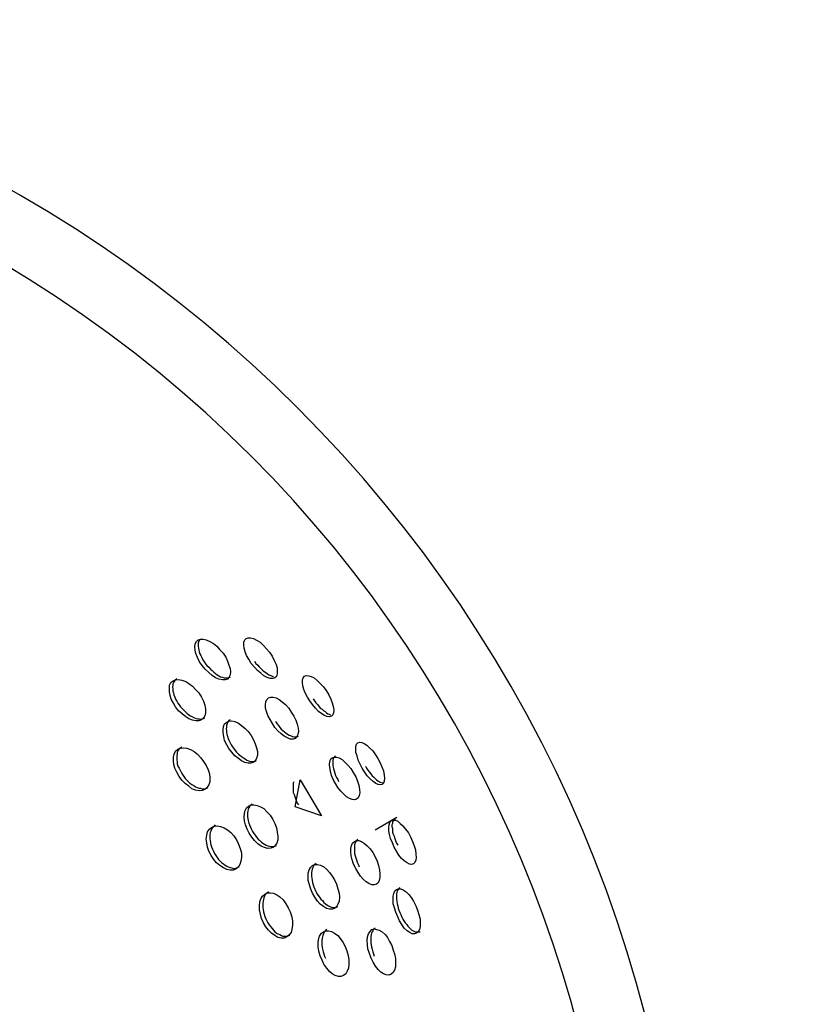
# Model space of a CAD drawing. Units: inches. Extents: x 248 to 346, y 144 to 275.
# Drawn here: x 268 to 269, y 211 to 212 of the extents above; entities that cross this region are included whole.
import ezdxf

# ---------------------------------------------------------------- set-up
doc = ezdxf.new("R2010")
doc.units = ezdxf.units.IN
doc.header["$MEASUREMENT"] = 0
doc.layers.add('Ebene 1', color=7, linetype='Continuous')

# ---------------------------------------------------------------- blocks, each defined once
blk = doc.blocks.new('block 2')
at = {"layer": 'Ebene 1', "color": 179, "lineweight": 25, "true_color": 0x1a171b}
for points in [[(268.6837, 211.0639), (268.6809, 211.0677), (268.6787, 211.072), (268.677, 211.0763), (268.6763, 211.0798), (268.6759, 211.0832), (268.6763, 211.0862), (268.6777, 211.0886), (268.6794, 211.0905), (268.682, 211.0912), (268.6847, 211.0912), (268.6878, 211.0905), (268.6914, 211.0886), (268.6952, 211.0865), (268.6988, 211.0838), (268.7019, 211.0801), (268.7052, 211.0765), (268.708, 211.0724), (268.71, 211.0684), (268.7114, 211.0643), (268.7126, 211.0608), (268.713, 211.0572), (268.7126, 211.0541), (268.7114, 211.0515), (268.7099, 211.0498), (268.7073, 211.0491), (268.7045, 211.0491), (268.7009, 211.0498), (268.6975, 211.0512), (268.6938, 211.0536), (268.6904, 211.0565), (268.6868, 211.0602), (268.6837, 211.0639), (268.6837, 211.0639)], [(268.6813, 211.0912), (268.6813, 211.0906), (268.6804, 211.0898), (268.6797, 211.0882), (268.6794, 211.0869), (268.6794, 211.0855), (268.6794, 211.0838), (268.6797, 211.0819), (268.6802, 211.0801), (268.6804, 211.0781), (268.6813, 211.0758), (268.6823, 211.0743), (268.6833, 211.072), (268.6844, 211.0698), (268.6858, 211.0677), (268.6871, 211.0657)], [(268.7345, 211.066), (268.7319, 211.0703), (268.7295, 211.0743), (268.7281, 211.0781), (268.7271, 211.0819), (268.7267, 211.0851), (268.7267, 211.0879), (268.7278, 211.0905), (268.7292, 211.0919), (268.7312, 211.0925), (268.7338, 211.0925), (268.7369, 211.0919), (268.74, 211.09), (268.7436, 211.0879), (268.7472, 211.0846), (268.7503, 211.0812), (268.7534, 211.0777), (268.756, 211.0734), (268.7584, 211.0691), (268.7602, 211.065), (268.7612, 211.0615), (268.7615, 211.0579), (268.7612, 211.0552), (268.7605, 211.0526), (268.7588, 211.0512), (268.7567, 211.0505), (268.754, 211.0505), (268.751, 211.0515), (268.7474, 211.0533), (268.7443, 211.0559), (268.7409, 211.0586), (268.7378, 211.0622), (268.7345, 211.066), (268.7345, 211.066)], [(268.7379, 211.0683), (268.7393, 211.066), (268.7412, 211.0643), (268.7426, 211.0626), (268.7443, 211.0608), (268.746, 211.059), (268.7479, 211.0576), (268.7497, 211.0565), (268.751, 211.0555), (268.7528, 211.0543), (268.7547, 211.0536), (268.756, 211.0529), (268.7574, 211.0526)], [(268.6871, 211.0657), (268.6885, 211.0639), (268.6904, 211.0622), (268.6921, 211.0602), (268.6938, 211.0586), (268.6957, 211.0569), (268.6975, 211.0555), (268.6992, 211.0543), (268.7009, 211.0533), (268.7026, 211.0522), (268.7045, 211.0519), (268.7063, 211.0512), (268.7076, 211.0509), (268.709, 211.0509), (268.7106, 211.0509), (268.713, 211.0519)], [(268.6561, 211.0209), (268.6537, 211.0248), (268.6516, 211.029), (268.6503, 211.0329), (268.6496, 211.0367), (268.6496, 211.0403), (268.6498, 211.0434), (268.6511, 211.0464), (268.6534, 211.0481), (268.6558, 211.0491), (268.6589, 211.0495), (268.6625, 211.0488), (268.6665, 211.0474), (268.6699, 211.0452), (268.6737, 211.0424), (268.677, 211.0388), (268.6802, 211.0354), (268.683, 211.031), (268.6851, 211.0269), (268.6864, 211.0226), (268.6871, 211.0185), (268.6871, 211.0149), (268.6864, 211.0118), (268.6851, 211.0093), (268.683, 211.0074), (268.6802, 211.0064), (268.6773, 211.0064), (268.6737, 211.0071), (268.6699, 211.0085), (268.6665, 211.0107), (268.6628, 211.0138), (268.6592, 211.0169), (268.6561, 211.0209), (268.6561, 211.0209)], [(268.6572, 211.0502), (268.6551, 211.0484), (268.6544, 211.0474), (268.6537, 211.0459), (268.653, 211.0445), (268.653, 211.0431), (268.6527, 211.0414), (268.653, 211.0397), (268.653, 211.0374), (268.6537, 211.0354), (268.6541, 211.0333), (268.6551, 211.031), (268.6558, 211.029), (268.6572, 211.0269), (268.6582, 211.0248), (268.6597, 211.023)], [(268.7951, 211.0273), (268.7927, 211.031), (268.7905, 211.0354), (268.7891, 211.0391), (268.7881, 211.0428), (268.7877, 211.0464), (268.7877, 211.0491), (268.7884, 211.0512), (268.7898, 211.0529), (268.7915, 211.0536), (268.7941, 211.0533), (268.7965, 211.0526), (268.7996, 211.0509), (268.8029, 211.0484), (268.806, 211.0452), (268.8093, 211.0417), (268.812, 211.0378), (268.8149, 211.0336), (268.817, 211.029), (268.8184, 211.025), (268.8194, 211.0212), (268.8201, 211.0178), (268.8199, 211.0149), (268.8191, 211.0128), (268.8177, 211.0114), (268.8156, 211.0107), (268.813, 211.0109), (268.8103, 211.0121), (268.8075, 211.0138), (268.8043, 211.0162), (268.8012, 211.0195), (268.7981, 211.0233), (268.7951, 211.0273), (268.7951, 211.0273)], [(268.7564, 211.0037), (268.754, 211.0078), (268.7517, 211.0121), (268.7503, 211.0161), (268.7493, 211.0198), (268.7493, 211.0233), (268.7497, 211.0262), (268.7507, 211.0286), (268.7524, 211.0302), (268.7547, 211.031), (268.7571, 211.031), (268.7602, 211.0302), (268.7634, 211.0286), (268.7665, 211.0262), (268.7702, 211.023), (268.7733, 211.0195), (268.776, 211.0155), (268.7786, 211.0114), (268.7807, 211.0071), (268.782, 211.003), (268.7832, 210.999), (268.7834, 210.9954), (268.7827, 210.9923), (268.7819, 210.9902), (268.78, 210.9883), (268.7779, 210.9876), (268.775, 210.9876), (268.7719, 210.9888), (268.7686, 210.9906), (268.7655, 210.993), (268.7622, 210.9963), (268.7591, 210.9997), (268.7564, 211.0037), (268.7564, 211.0037)], [(268.7988, 211.0293), (268.8001, 211.0273), (268.8015, 211.025), (268.8032, 211.0233), (268.8046, 211.0216), (268.806, 211.0198), (268.8079, 211.0185), (268.8096, 211.0169), (268.811, 211.0161), (268.8124, 211.0149), (268.8139, 211.0138), (268.8153, 211.0135), (268.8167, 211.0128)], [(268.6597, 211.023), (268.6611, 211.0209), (268.6628, 211.0192), (268.6646, 211.0174), (268.6665, 211.0155), (268.6682, 211.0142), (268.6699, 211.0128), (268.6716, 211.0118), (268.6737, 211.0107), (268.6756, 211.0095), (268.6773, 211.0088), (268.679, 211.0085), (268.6809, 211.0085), (268.6823, 211.0081), (268.6837, 211.0085), (268.6851, 211.0088), (268.6864, 211.0095)], [(268.7114, 210.9778), (268.709, 210.9816), (268.7069, 210.9861), (268.7059, 210.9902), (268.7052, 210.994), (268.7052, 210.9976), (268.7056, 211.0007), (268.7069, 211.0033), (268.709, 211.005), (268.7114, 211.0061), (268.7143, 211.0064), (268.7174, 211.0057), (268.7211, 211.004), (268.7245, 211.0018), (268.7281, 210.9987), (268.7312, 210.9954), (268.7345, 210.9913), (268.7369, 210.9869), (268.7386, 210.9828), (268.74, 210.9785), (268.7409, 210.9747), (268.7409, 210.9708), (268.74, 210.9675), (268.7386, 210.9652), (268.7366, 210.9634), (268.734, 210.9627), (268.7312, 210.9627), (268.7278, 210.9634), (268.7243, 210.9652), (268.7211, 210.9673), (268.7174, 210.9704), (268.7143, 210.974), (268.7114, 210.9778), (268.7114, 210.9778)], [(268.7126, 211.0074), (268.7114, 211.0068), (268.7107, 211.0057), (268.7099, 211.0047), (268.7094, 211.0033), (268.7087, 211.0018), (268.7087, 211), (268.7083, 210.9983), (268.7087, 210.9966), (268.7087, 210.9947), (268.709, 210.9926), (268.7099, 210.9906), (268.7106, 210.9883), (268.7114, 210.9863), (268.7126, 210.9838), (268.7137, 210.9816), (268.715, 210.9795)], [(268.7595, 211.0057), (268.7609, 211.0037), (268.7626, 211.0016), (268.7641, 210.9997), (268.7655, 210.998), (268.7672, 210.9966), (268.7691, 210.995), (268.7708, 210.9937), (268.7722, 210.9926), (268.7739, 210.9916), (268.7758, 210.9909), (268.7772, 210.9902), (268.7786, 210.9899), (268.78, 210.9899), (268.7814, 210.9899), (268.7826, 210.9902), (268.7834, 210.9906)], [(268.6597, 210.9489), (268.6572, 210.9532), (268.6554, 210.9575), (268.6541, 210.9613), (268.6537, 210.9652), (268.6537, 210.969), (268.6547, 210.9721), (268.6561, 210.9751), (268.6582, 210.9771), (268.6611, 210.9782), (268.6642, 210.9785), (268.6678, 210.9782), (268.6716, 210.9768), (268.6752, 210.9747), (268.6787, 210.972), (268.6823, 210.9683), (268.6851, 210.9644), (268.6878, 210.9602), (268.6897, 210.9556), (268.6911, 210.9515), (268.6914, 210.9472), (268.6914, 210.9434), (268.6904, 210.9401), (268.6885, 210.9373), (268.6864, 210.9354), (268.6837, 210.9344), (268.6804, 210.9341), (268.6766, 210.9348), (268.673, 210.9361), (268.6696, 210.9387), (268.6658, 210.9415), (268.6625, 210.9451), (268.6597, 210.9489), (268.6597, 210.9489)], [(268.6625, 210.9792), (268.6599, 210.9775), (268.6592, 210.9764), (268.6585, 210.9751), (268.6578, 210.9737), (268.6575, 210.972), (268.6572, 210.9701), (268.6572, 210.968), (268.6572, 210.9661), (268.6575, 210.964), (268.6578, 210.962), (268.6585, 210.9596), (268.6597, 210.9575), (268.6606, 210.9553), (268.6618, 210.9532), (268.6632, 210.9509)], [(268.715, 210.9795), (268.7164, 210.9778), (268.7178, 210.9758), (268.7193, 210.974), (268.7211, 210.9721), (268.7228, 210.9708), (268.7245, 210.9694), (268.7264, 210.968), (268.7281, 210.967), (268.7299, 210.9659), (268.7317, 210.9652), (268.7331, 210.9647), (268.7348, 210.9644), (268.7362, 210.9644), (268.7378, 210.9644), (268.74, 210.9654)], [(268.8494, 210.9575), (268.8473, 210.9616), (268.8453, 210.9659), (268.8442, 210.9701), (268.843, 210.9737), (268.8428, 210.9771), (268.8428, 210.9799), (268.8437, 210.9823), (268.8449, 210.9838), (268.8466, 210.9845), (268.8491, 210.9842), (268.8516, 210.983), (268.8544, 210.9814), (268.8571, 210.9785), (268.8604, 210.9754), (268.8632, 210.9714), (268.8656, 210.9675), (268.8682, 210.963), (268.8699, 210.9589), (268.8716, 210.9546), (268.8723, 210.9503), (268.8728, 210.9472), (268.8723, 210.9441), (268.8716, 210.942), (268.8702, 210.9404), (268.8685, 210.9401), (268.8661, 210.9404), (268.8635, 210.9415), (268.8608, 210.9435), (268.8577, 210.9465), (268.8547, 210.9496), (268.852, 210.9535), (268.8494, 210.9575), (268.8494, 210.9575)], [(268.822, 210.9415), (268.8194, 210.9458), (268.8177, 210.9499), (268.8167, 210.9542), (268.816, 210.9582), (268.8156, 210.9613), (268.816, 210.9644), (268.817, 210.967), (268.8184, 210.9683), (268.8206, 210.969), (268.823, 210.969), (268.8255, 210.9683), (268.8287, 210.9666), (268.8315, 210.9637), (268.8346, 210.9606), (268.8377, 210.957), (268.8403, 210.9528), (268.8428, 210.9485), (268.8446, 210.9441), (268.8459, 210.9398), (268.8466, 210.9354), (268.847, 210.932), (268.8463, 210.9292), (268.8453, 210.9267), (268.8437, 210.9253), (268.8416, 210.9246), (268.8392, 210.9249), (268.8363, 210.926), (268.8332, 210.9279), (268.8304, 210.9306), (268.8273, 210.9337), (268.8244, 210.9373), (268.822, 210.9415), (268.822, 210.9415)], [(268.822, 210.9704), (268.8206, 210.969), (268.8199, 210.968), (268.8194, 210.967), (268.8191, 210.9654), (268.8191, 210.964), (268.8191, 210.9623), (268.8191, 210.9606), (268.8194, 210.9585), (268.8199, 210.9566), (268.8206, 210.9546), (268.8213, 210.9522), (268.822, 210.9499), (268.823, 210.9478), (268.8241, 210.9458), (268.8251, 210.9435)], [(268.853, 210.9596), (268.854, 210.9575), (268.8554, 210.9553), (268.857, 210.9532), (268.8584, 210.9515), (268.8597, 210.9496), (268.8615, 210.9482), (268.8628, 210.9468), (268.8642, 210.9454), (268.8656, 210.9442), (268.8671, 210.9435), (268.8682, 210.9429), (268.8695, 210.9427), (268.8708, 210.9422), (268.8716, 210.9422), (268.8721, 210.9422)], [(268.6632, 210.9509), (268.6646, 210.9489), (268.6659, 210.9468), (268.6678, 210.9451), (268.6692, 210.9435), (268.6709, 210.942), (268.6727, 210.9404), (268.6749, 210.9394), (268.6766, 210.9382), (268.6783, 210.9375), (268.6802, 210.9368), (268.682, 210.9367), (268.6837, 210.9361), (268.6854, 210.9361), (268.6868, 210.9361), (268.6883, 210.9368), (268.6897, 210.9373)], [(268.78, 210.9175), (268.7853, 210.9454), (268.8072, 210.9081), (268.78, 210.9175), (268.78, 210.9175)], [(268.7786, 210.9434), (268.7781, 210.942), (268.7779, 210.9401), (268.7779, 210.9382), (268.7779, 210.9367), (268.7779, 210.9344), (268.7781, 210.9323), (268.7789, 210.9303), (268.7796, 210.928), (268.7803, 210.926), (268.781, 210.9239), (268.782, 210.9213), (268.7834, 210.9193)], [(268.7324, 210.89), (268.7302, 210.8941), (268.7285, 210.8986), (268.7274, 210.9027), (268.7271, 210.9065), (268.7274, 210.9105), (268.7281, 210.9137), (268.7295, 210.9165), (268.7317, 210.9182), (268.7345, 210.9196), (268.7373, 210.9196), (268.7405, 210.9189), (268.744, 210.9175), (268.7474, 210.9155), (268.7507, 210.9122), (268.754, 210.9087), (268.7567, 210.9044), (268.7588, 210.9001), (268.7605, 210.8957), (268.7615, 210.891), (268.7619, 210.8869), (268.7619, 210.8831), (268.7609, 210.8798), (268.7591, 210.8771), (268.7571, 210.8752), (268.7547, 210.8745), (268.7514, 210.8741), (268.7481, 210.8752), (268.7447, 210.8765), (268.7412, 210.8791), (268.7379, 210.8824), (268.7352, 210.8858), (268.7324, 210.89), (268.7324, 210.89)], [(268.7355, 210.9206), (268.7345, 210.9196), (268.7333, 210.9186), (268.7326, 210.9175), (268.7319, 210.9162), (268.7312, 210.9148), (268.7309, 210.9129), (268.7305, 210.9112), (268.7305, 210.9094), (268.7305, 210.9072), (268.7309, 210.9051), (268.7312, 210.9031), (268.7319, 210.9006), (268.7326, 210.8986), (268.7338, 210.8963), (268.7348, 210.8939), (268.7359, 210.8919)], [(268.8856, 210.9062), (268.8628, 210.8932)], [(268.8837, 210.9048), (268.8823, 210.9038), (268.8816, 210.9027), (268.8811, 210.9013), (268.8809, 210.9001), (268.8804, 210.8986), (268.8804, 210.897), (268.8809, 210.895), (268.8809, 210.8932), (268.8811, 210.891), (268.8818, 210.8889), (268.8826, 210.8869), (268.8833, 210.8845), (268.884, 210.8824), (268.8851, 210.8798), (268.8863, 210.8777)], [(268.6928, 210.8671), (268.6906, 210.8714), (268.689, 210.8755), (268.6883, 210.8802), (268.6878, 210.8839), (268.6883, 210.8879), (268.6892, 210.8913), (268.6911, 210.8941), (268.6932, 210.896), (268.6959, 210.8974), (268.6992, 210.8977), (268.7026, 210.897), (268.7063, 210.8957), (268.7099, 210.8934), (268.7133, 210.8907), (268.7164, 210.8872), (268.7193, 210.8831), (268.7214, 210.8786), (268.7231, 210.8741), (268.7243, 210.8696), (268.7245, 210.865), (268.7238, 210.861), (268.7228, 210.8576), (268.7211, 210.8552), (268.7185, 210.8529), (268.7157, 210.8519), (268.7126, 210.8519), (268.709, 210.8526), (268.7056, 210.854), (268.7019, 210.8566), (268.6985, 210.8593), (268.6957, 210.8629), (268.6928, 210.8671), (268.6928, 210.8671)], [(268.6971, 210.8986), (268.6951, 210.8963), (268.6938, 210.8953), (268.6932, 210.8939), (268.6925, 210.892), (268.6918, 210.8907), (268.6914, 210.8886), (268.6914, 210.8869), (268.6914, 210.8846), (268.6918, 210.8826), (268.6921, 210.8802), (268.6925, 210.8779), (268.6932, 210.8758), (268.6944, 210.8734), (268.6952, 210.8714), (268.6964, 210.8691)], [(268.8826, 210.8755), (268.8809, 210.8802), (268.879, 210.8845), (268.878, 210.8886), (268.8773, 210.8926), (268.8773, 210.896), (268.8776, 210.8988), (268.8783, 210.9013), (268.8797, 210.9027), (268.8816, 210.9034), (268.884, 210.9034), (268.8864, 210.9024), (268.889, 210.9001), (268.8918, 210.8977), (268.8945, 210.8941), (268.8975, 210.8903), (268.8995, 210.8862), (268.9018, 210.8815), (268.9035, 210.8771), (268.9049, 210.8727), (268.9052, 210.8684), (268.9056, 210.865), (268.9052, 210.8621), (268.9042, 210.8597), (268.9028, 210.8583), (268.9006, 210.8576), (268.8985, 210.8579), (268.8961, 210.8593), (268.8931, 210.8614), (268.8904, 210.864), (268.8876, 210.8674), (268.8851, 210.8714), (268.8826, 210.8755), (268.8826, 210.8755)], [(268.7359, 210.8919), (268.7373, 210.8896), (268.7386, 210.8879), (268.74, 210.8858), (268.7416, 210.8839), (268.7433, 210.8826), (268.745, 210.8808), (268.7464, 210.8798), (268.7481, 210.8786), (268.75, 210.8777), (268.7517, 210.8771), (268.7534, 210.8765), (268.7548, 210.8764), (268.7564, 210.8764), (268.7581, 210.8764), (268.7605, 210.8772)], [(268.8449, 210.8838), (268.8435, 210.8824), (268.8428, 210.8812), (268.8422, 210.8798), (268.8416, 210.8784), (268.8415, 210.8771), (268.8415, 210.8752), (268.8415, 210.8731), (268.8415, 210.8714), (268.8416, 210.8691), (268.8422, 210.8667), (268.8428, 210.8646), (268.8435, 210.8624), (268.8442, 210.86), (268.8453, 210.8579), (268.8463, 210.8553)], [(268.8428, 210.8536), (268.8406, 210.8579), (268.8392, 210.8624), (268.8382, 210.8667), (268.8377, 210.8707), (268.8377, 210.8741), (268.8385, 210.8772), (268.8396, 210.8798), (268.8415, 210.8815), (268.8435, 210.8826), (268.8459, 210.8824), (268.8487, 210.8815), (268.852, 210.8795), (268.8547, 210.8771), (268.8577, 210.8738), (268.8604, 210.87), (268.8628, 210.8657), (268.8649, 210.861), (268.8664, 210.8566), (268.8675, 210.8519), (268.8678, 210.8479), (268.8678, 210.8442), (268.8671, 210.841), (268.8661, 210.8385), (268.8642, 210.8371), (268.8618, 210.8364), (268.8594, 210.8364), (268.8565, 210.8378), (268.8537, 210.8397), (268.8504, 210.8424), (268.8477, 210.8455), (268.8453, 210.8493), (268.8428, 210.8536), (268.8428, 210.8536)], [(268.6964, 210.8691), (268.6978, 210.8671), (268.6992, 210.865), (268.7006, 210.8629), (268.7023, 210.861), (268.7038, 210.8597), (268.7056, 210.8583), (268.7073, 210.8569), (268.709, 210.8559), (268.7107, 210.8552), (268.7126, 210.8545), (268.7143, 210.854), (268.7161, 210.8536), (268.7178, 210.8536), (268.7193, 210.854), (268.7221, 210.8552)], [(268.7981, 210.828), (268.7962, 210.8321), (268.7948, 210.8367), (268.7936, 210.841), (268.7934, 210.8452), (268.7936, 210.8486), (268.7944, 210.8522), (268.7962, 210.8547), (268.7981, 210.8566), (268.8005, 210.8576), (268.8032, 210.8576), (268.8063, 210.8569), (268.8096, 210.8552), (268.8129, 210.8526), (268.8156, 210.8493), (268.8184, 210.8455), (268.8208, 210.8417), (268.823, 210.8371), (268.8244, 210.8324), (268.8255, 210.828), (268.826, 210.8237), (268.8255, 210.8197), (268.8244, 210.8166), (268.823, 210.8138), (268.8208, 210.8121), (268.8184, 210.8112), (268.8156, 210.8112), (268.8124, 210.8121), (268.8093, 210.8142), (268.806, 210.8166), (268.8032, 210.8197), (268.8005, 210.8237), (268.7981, 210.828), (268.7981, 210.828)], [(268.8019, 210.859), (268.8008, 210.8579), (268.7996, 210.8572), (268.7989, 210.8559), (268.7982, 210.8545), (268.7975, 210.8529), (268.7974, 210.8512), (268.7969, 210.8493), (268.7969, 210.8476), (268.7969, 210.8455), (268.7974, 210.8435), (268.7975, 210.841), (268.7981, 210.839), (268.7988, 210.8364), (268.7994, 210.8343), (268.8005, 210.8321), (268.8015, 210.8297)], [(268.8887, 210.8338), (268.8871, 210.8324), (268.8864, 210.8314), (268.8857, 210.83), (268.8856, 210.8286), (268.8851, 210.8273), (268.8851, 210.8255), (268.8851, 210.8233), (268.8851, 210.8216), (268.8856, 210.8195), (268.8857, 210.8169), (268.8864, 210.8149), (268.8869, 210.8125), (268.8876, 210.8104), (268.8887, 210.8078), (268.8897, 210.8057)], [(268.7472, 210.7973), (268.745, 210.8018), (268.744, 210.8061), (268.7429, 210.8106), (268.7429, 210.8149), (268.7433, 210.8188), (268.7443, 210.8219), (268.746, 210.8249), (268.7486, 210.8269), (268.751, 210.8283), (268.7541, 210.8283), (268.7574, 210.828), (268.7609, 210.8262), (268.7641, 210.824), (268.7676, 210.8209), (268.7705, 210.8169), (268.7729, 210.8128), (268.775, 210.8085), (268.7765, 210.8035), (268.7772, 210.799), (268.7772, 210.7949), (268.7767, 210.7904), (268.7758, 210.7873), (268.7736, 210.7845), (268.7715, 210.7825), (268.7686, 210.7814), (268.7655, 210.7814), (268.7622, 210.7821), (268.7588, 210.7839), (268.7555, 210.7863), (268.7524, 210.7895), (268.7497, 210.793), (268.7472, 210.7973), (268.7472, 210.7973)], [(268.7524, 210.8293), (268.75, 210.8273), (268.7488, 210.8262), (268.7481, 210.8249), (268.7474, 210.823), (268.7472, 210.8212), (268.7467, 210.8195), (268.7464, 210.8173), (268.7464, 210.8152), (268.7464, 210.8131), (268.7467, 210.8111), (268.7472, 210.8085), (268.7479, 210.8061), (268.7486, 210.8038), (268.7497, 210.8014), (268.7507, 210.7994)], [(268.8015, 210.8297), (268.8025, 210.8276), (268.8039, 210.8255), (268.8053, 210.8237), (268.8067, 210.8216), (268.8082, 210.8202), (268.8096, 210.8183), (268.8113, 210.8169), (268.8129, 210.8159), (268.8146, 210.8149), (268.816, 210.8142), (268.8177, 210.8135), (268.8191, 210.8131), (268.8206, 210.8131), (268.822, 210.8131), (268.823, 210.8135), (268.8244, 210.8142)], [(268.8863, 210.8035), (268.8844, 210.8081), (268.883, 210.8128), (268.8818, 210.8169), (268.8816, 210.8209), (268.8816, 210.8249), (268.8823, 210.8276), (268.8833, 210.8304), (268.8851, 210.8317), (268.8871, 210.8324), (268.8897, 210.8324), (268.8921, 210.8314), (268.895, 210.8293), (268.8978, 210.8266), (268.9002, 210.8233), (268.9028, 210.8195), (268.9052, 210.8149), (268.9069, 210.8104), (268.9083, 210.8057), (268.9095, 210.8011), (268.9097, 210.797), (268.9095, 210.7933), (268.9088, 210.7902), (268.9076, 210.7877), (268.9059, 210.7863), (268.9038, 210.7856), (268.9012, 210.7859), (268.8988, 210.787), (268.8961, 210.789), (268.8931, 210.7918), (268.8907, 210.7956), (268.8883, 210.7994), (268.8863, 210.8035), (268.8863, 210.8035)], [(268.8897, 210.8057), (268.8907, 210.8032), (268.8918, 210.8011), (268.8928, 210.7994), (268.8942, 210.7973), (268.8957, 210.7956), (268.8968, 210.7937), (268.8981, 210.7923), (268.8995, 210.7909), (268.9011, 210.7897), (268.9024, 210.789), (268.9038, 210.7883), (268.9049, 210.7877), (268.9062, 210.7877), (268.9073, 210.7877), (268.9083, 210.7877), (268.9095, 210.788)], [(268.7507, 210.7994), (268.7517, 210.7973), (268.7531, 210.7951), (268.7547, 210.793), (268.756, 210.7913), (268.7574, 210.7897), (268.7591, 210.788), (268.7605, 210.7866), (268.7622, 210.7856), (268.7641, 210.7849), (268.7659, 210.7842), (268.7672, 210.7835), (268.7691, 210.7832), (268.7705, 210.7832), (268.7719, 210.7835), (268.7736, 210.7839), (268.7746, 210.7845)], [(268.8628, 210.7918), (268.8611, 210.7904), (268.8604, 210.789), (268.8597, 210.788), (268.859, 210.7863), (268.8587, 210.7849), (268.8584, 210.7828), (268.8584, 210.7809), (268.8584, 210.7789), (268.8584, 210.7768), (268.8587, 210.7742), (268.859, 210.7721), (268.8597, 210.7697), (268.8604, 210.7672), (268.8611, 210.7651), (268.8621, 210.7627)], [(268.8079, 210.7584), (268.806, 210.763), (268.8046, 210.7677), (268.8039, 210.7721), (268.8039, 210.7761), (268.8043, 210.7799), (268.8053, 210.7835), (268.8072, 210.7863), (268.8093, 210.788), (268.8117, 210.789), (268.8146, 210.789), (268.8177, 210.7883), (268.8208, 210.7866), (268.8241, 210.7842), (268.8268, 210.7809), (268.8294, 210.7771), (268.8318, 210.7728), (268.8335, 210.768), (268.8349, 210.7634), (268.8356, 210.7587), (268.8356, 210.7546), (268.8354, 210.7503), (268.8339, 210.747), (268.8325, 210.7442), (268.8301, 210.7425), (268.8275, 210.7415), (268.8248, 210.7415), (268.8215, 210.7425), (268.8184, 210.7442), (268.8156, 210.7468), (268.8129, 210.7503), (268.8099, 210.7542), (268.8079, 210.7584), (268.8079, 210.7584)], [(268.813, 210.7902), (268.8117, 210.7895), (268.8106, 210.7883), (268.8099, 210.7873), (268.8093, 210.7859), (268.8086, 210.7842), (268.8082, 210.7825), (268.8079, 210.7808), (268.8075, 210.7785), (268.8075, 210.7765), (268.8075, 210.7742), (268.8079, 210.7718), (268.8082, 210.7697), (268.8089, 210.7672), (268.8096, 210.7651), (268.8103, 210.7627), (268.8113, 210.7604)], [(268.8587, 210.7604), (268.857, 210.7654), (268.8554, 210.7701), (268.8551, 210.7747), (268.8547, 210.7789), (268.8551, 210.7828), (268.8561, 210.7859), (268.8577, 210.7883), (268.8594, 210.7902), (268.8618, 210.7909), (268.8642, 210.7904), (268.8671, 210.7895), (268.8702, 210.7877), (268.8732, 210.7849), (268.8756, 210.7818), (268.878, 210.7778), (268.8802, 210.7735), (268.8818, 210.769), (268.8833, 210.7641), (268.884, 210.7597), (268.884, 210.7556), (268.884, 210.7516), (268.883, 210.7482), (268.8816, 210.7456), (268.8795, 210.7439), (268.8773, 210.7429), (268.8745, 210.7432), (268.8716, 210.7442), (268.8689, 210.7461), (268.8661, 210.7489), (268.8632, 210.7523), (268.8608, 210.7563), (268.8587, 210.7604), (268.8587, 210.7604)]]:
    blk.add_lwpolyline(points, dxfattribs=at)
for points, knots in [([(269.1863, 210.358), (269.1863, 211.1168), (268.57, 211.7332), (267.8112, 211.7332), (267.0528, 211.7332), (266.4365, 211.1168), (266.4365, 210.358), (266.4365, 210.1372), (266.4898, 209.9195), (266.5917, 209.7233)], [0, 0, 0, 0, 1, 1, 1, 2, 2, 2, 3, 3, 3, 3]), ([(268.9517, 209.7233), (269.3017, 210.3524), (269.0752, 211.1478), (268.4463, 211.4982), (268.3859, 211.5321), (268.3228, 211.5606), (268.2579, 211.5843)], [0, 0, 0, 0, 1, 1, 1, 2, 2, 2, 2])]:
    blk.add_open_spline(points, degree=3, knots=knots, dxfattribs=at)

msp = doc.modelspace()

# ---------------------------------------------------------------- block references
at = {"layer": 'Ebene 1'}
msp.add_blockref('block 2', (0, 0), dxfattribs=at)

doc.saveas('drawing.dxf')
